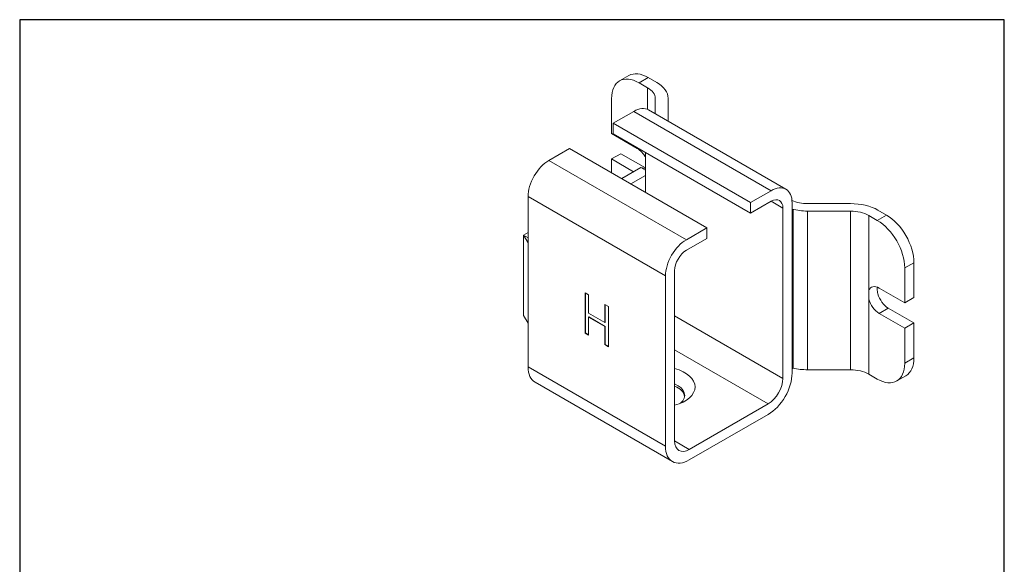
# Model space of a CAD drawing. Units: millimetres. Extents: x 20 to 400, y 20 to 574.
import ezdxf

# ---------------------------------------------------------------- set-up
doc = ezdxf.new("R2010")
doc.units = ezdxf.units.MM
doc.header["$LTSCALE"] = 2
doc.linetypes.add('CONTINUOUS_ACAD', pattern=[0])
for name, color, linetype, lineweight in [('Sketch Geometry(ISO)', 7, 'Continuous', 50), ('Visible Edges(ISO)', 7, 'Continuous', 18), ('Visible Tangent Edges(ISO)', 7, 'Continuous', 18)]:
    doc.layers.add(name, color=color, linetype=linetype, lineweight=lineweight)

# ---------------------------------------------------------------- blocks, each defined once
blk = doc.blocks.new('Borders PCH WEB A4')
at = {"layer": 'Sketch Geometry(ISO)', "color": 7, "linetype": 'Continuous', "lineweight": 25}
for p, q in [((200, 287), (10, 287)), ((200, 10.00000000000023), (200, 287))]:
    blk.add_line(p, q, dxfattribs=at)
at = {"layer": 'Sketch Geometry(ISO)', "color": 7, "linetype": 'CONTINUOUS_ACAD', "lineweight": 25}
blk.add_line((10, 287), (9.999999999999998, 10), dxfattribs=at)

msp = doc.modelspace()

# ---------------------------------------------------------------- linework, layer by layer
at = {"layer": 'Visible Edges(ISO)'}
for p, q in [((251.5481497087785, 550.3812906100331), (255.0836836147107, 552.4225320623527)), ((262.5836836147124, 551.6795997195029), (265.8666365490723, 549.784185959114)), ((262.33110264314, 547.7429445067944), (259.0481497087802, 549.6383582671833)), ((248.4415479909804, 543.5146339102245), (248.4415479909804, 530.042440324917)), ((265.2600348312772, 537.7008984053167), (265.2600348312756, 543.6604616021559)), ((270.2600348312756, 543.6604616021565), (270.2600348312779, 534.814147059369)), ((249.0426515034749, 534.0228973847899), (256.9976027918224, 538.6156906525091)), ((262.6976027918211, 539.1803192330764), (315.7306113808201, 508.5616974482912)), ((302.0756600924738, 503.4042756000047), (249.0426515034749, 534.0228973847899)), ((249.0426515034749, 529.9404144801513), (249.0426515034749, 534.0228973847899)), ((248.4415479909804, 530.042440324917), (258.3410429275935, 524.3269642584238)), ((302.0756600924738, 499.3217926953661), (249.0426515034749, 529.9404144801513)), ((224.2585588228901, 519.7137948040294), (232.2135101112376, 524.3065880717485)), ((232.2135101112376, 524.3065880717485), (285.2465187002365, 493.6879662869634)), ((248.4415479909804, 520.2444813537844), (251.9770818969127, 522.285722806104)), ((251.9770818969127, 522.285722806104), (261.5230861914157, 516.774334656989)), ((261.5230861914156, 522.7348321534673), (261.5230861914156, 507.384696432029)), ((248.4415479909804, 520.2444813537844), (248.4415479909804, 514.9373260334623)), ((256.9268293652231, 515.3455018682172), (248.4415479909804, 520.2444813537844)), ((259.7553192384485, 516.9785312579246), (252.3306980359943, 512.6919242080554)), ((261.5230861914156, 515.9579105317648), (259.7553192384485, 516.9785312579246)), ((259.7553192384485, 516.9785312579246), (261.5230861914156, 516.6383243492047)), ((261.5230861914156, 515.9579105317648), (259.7553192384485, 516.9785312579246)), ((261.5230861914156, 513.9166690794458), (255.8662319419276, 510.6506827557364)), ((216.1975415173648, 440.0237285054826), (216.1975415173647, 505.7517032701645)), ((310.0306113808213, 507.9970688677239), (302.0756600924738, 503.4042756000048)), ((302.0756600924738, 499.3217926953661), (310.0306113808213, 503.9145859630852)), ((302.0756600924738, 499.3217926953661), (302.0756600924738, 503.4042756000047)), ((318.0916286863469, 437.6150635917546), (318.0916286863468, 503.3430383564365)), ((324.1031959905971, 503.0393932243384), (340.6177891194043, 503.0393932243398)), ((314.5560947804145, 501.3017969041169), (314.5560947804146, 435.573822139435)), ((318.5020443483887, 500.779069507833), (318.0916286863468, 500.4888618100979)), ((318.5020443483888, 439.5418259382536), (318.5020443483887, 500.779069507833)), ((340.617789119405, 500.1526418783917), (324.1031959905978, 500.1526418783903)), ((350.9718098656307, 496.5662083307457), (347.6888569312709, 498.4616220911347)), ((351.2243908372031, 500.5028635434543), (354.507343771563, 498.6074497830654)), ((216.1975415173647, 491.8304365653474), (214.5004852425162, 490.8506406682334)), ((214.5004852425162, 490.8506406682334), (214.5004852425162, 459.8237705929798)), ((216.1975415173647, 489.8708447711199), (214.5004852425162, 490.8506406682334)), ((214.5004852425162, 490.8506406682334), (216.1975415173648, 487.9112529768936)), ((214.5004852425162, 490.8506406682334), (216.1975415173648, 489.87084477112)), ((214.5004852425162, 490.8506406682334), (214.5004852425163, 459.8237705929799)), ((285.2465187002365, 493.6879662869634), (277.2915674118891, 489.0951730192443)), ((285.2465187002365, 489.6054833823247), (285.2465187002365, 493.6879662869633)), ((285.2465187002365, 489.6054833823247), (277.2915674118891, 485.0126901146056)), ((365.1139454893628, 466.764083126885), (365.1139454893628, 480.2362767121924)), ((269.2305501063636, 475.1330814853794), (269.2305501063637, 409.4051067206974)), ((272.7660840122958, 477.174322937699), (272.7660840122959, 411.4463481730171)), ((361.5784115834306, 464.7228416745654), (361.5784115834306, 478.1950352598728)), ((238.1885624122696, 468.5602840089085), (239.5606324104842, 467.7681190260926)), ((238.1885624122696, 453.0468489712817), (238.1885624122696, 468.5602840089085)), ((238.3299837685069, 453.1284986293746), (238.3299837685069, 468.4786343508158)), ((239.5606324104842, 467.7681190260926), (239.5606324104842, 460.8035664900952)), ((347.6888569312709, 466.1778983209289), (347.6888569312709, 469.5081022917612)), ((351.6789166468175, 470.4383177410586), (361.5784115834306, 464.7228416745654)), ((245.8674592132442, 457.1623183377905), (245.8674592132442, 464.1268708737879)), ((245.8674592132442, 464.1268708737879), (247.2395292114588, 463.3347058909719)), ((246.0088805694815, 457.2439679958833), (246.0088805694815, 464.0452212156951)), ((361.5784115834306, 464.7228416745654), (365.1139454893628, 466.764083126885)), ((214.5004852425163, 459.8237705929799), (216.1975415173648, 456.8843829016401)), ((239.5606324104842, 460.8035664900952), (245.8674592132442, 457.1623183377905)), ((247.2395292114588, 463.3347058909719), (247.2395292114588, 447.8212708533451)), ((361.5784115834306, 454.9248827034327), (351.6789166468175, 460.6403587699259)), ((355.2144505527497, 462.6816002222455), (365.1139454893628, 456.9661241557523)), ((239.5606324104842, 459.2192365244631), (239.7020537667215, 459.3008861825559)), ((245.8674592132442, 455.5779883721584), (239.5606324104842, 459.2192365244631)), ((239.5606324104842, 459.2192365244631), (239.5606324104842, 452.2546839884658)), ((246.0088805694815, 455.6596380302511), (239.7020537667215, 459.3008861825559)), ((245.8674592132442, 457.1623183377905), (246.0088805694815, 457.2439679958833)), ((365.1139454893628, 456.9661241557523), (361.5784115834306, 454.9248827034327)), ((365.1139454893628, 443.4939305704449), (365.1139454893628, 456.9661241557523)), ((238.1885624122696, 453.0468489712817), (238.3299837685069, 453.1284986293746)), ((239.5606324104842, 452.2546839884658), (238.1885624122696, 453.0468489712817)), ((239.5606324104842, 452.4179833046513), (238.3299837685069, 453.1284986293746)), ((245.8674592132442, 455.5779883721584), (246.0088805694815, 455.6596380302511)), ((245.8674592132442, 448.613435836161), (245.8674592132442, 455.5779883721584)), ((246.0088805694815, 448.6950854942538), (246.0088805694815, 455.6596380302511)), ((361.5784115834306, 441.4526891181252), (361.5784115834306, 454.9248827034327)), ((245.8674592132442, 448.613435836161), (246.0088805694815, 448.6950854942538)), ((247.2395292114588, 447.8212708533451), (245.8674592132442, 448.613435836161)), ((247.2395292114588, 447.9845701695306), (246.0088805694815, 448.6950854942538)), ((318.0916286863469, 439.2516182405185), (318.5020443483888, 439.5418259382536)), ((324.1031959905979, 438.915398308811), (340.6177891194051, 438.9153983088124)), ((347.6888569312709, 437.2243785215554), (350.9718098656308, 435.3289647611664)), ((271.9229382617889, 403.45400424753), (218.88992967279, 434.0726260323151)), ((358.4718098656325, 434.5860324183167), (362.0073437715647, 436.6272738706363)), ((308.8992405309231, 425.7758631683018), (278.4229382617875, 408.1803618493067)), ((308.8992405309232, 421.6933802636632), (278.4229382617875, 404.097878944668))]:
    msp.add_line(p, q, dxfattribs=at)
for centre, major_axis, ratio, start_param, end_param in [((259.0481497087802, 537.3909095532674), (-7.500000000001674, 12.99038105676559), 0.5773502691897111, 5.497787143782062, 7.068583470576957), ((262.5836836147124, 539.4321510055871), (-7.500000000001666, 12.99038105676557), 0.5773502691897111, 5.497787143782062, 6.283185307179585), ((255.2600348312756, 543.6604616021551), (9.999999999999984, 8.654188476953084e-13), 0.5773502691896266, 0, 0.7853981633970655), ((255.2600348312756, 543.6604616021551), (15.00000000000002, 1.306454944227655e-12), 0.5773502691896265, 0, 0.7853981633970522), ((256.9976027918224, 529.307629629933), (5.699999999998727, 9.872689603143343), 0.5773502691895398, 0, 0.7853981633973692), ((258.3410429275935, 519.4279847728575), (3.000000000000358, -5.196152422706409), 0.577350269189711, 1.508110050611039, 2.356194490192507), ((224.2585588228901, 510.4057337814533), (5.699999999999309, 9.872689603142986), 0.5773502691895397, 0.7853981633976117, 2.356194490192511), ((310.0306113808213, 498.6890078451478), (5.699999999998719, 9.872689603143327), 0.5773502691895397, 5.497787143782066, 7.068583470576964), ((310.0306113808213, 498.6890078451478), (3.199999999999287, 5.542562584220825), 0.5773502691895398, 5.49778714378207, 7.06858347057696), ((324.1031959905957, 508.8128959162347), (10.00000000000001, 6.211697822777751e-13), 0.5773502691896264, 4.062771233634185, 4.712388980384768), ((340.6177891194065, 494.3791391864954), (15.00000000000002, 1.300626273348373e-12), 0.5773502691896265, 0.7853981633974456, 1.570796326795088), ((324.1031959905957, 508.8128959162347), (15.00000000000003, 9.32032229172819e-13), 0.5773502691896266, 4.3000305820974, 4.712388980384825), ((324.1031959905957, 508.8128959162349), (-15.00000000000027, -1.665334536937735e-15), 0.5773502691896263, 1.158437928507674, 1.188114004978267), ((340.6177891194065, 494.3791391864954), (9.999999999999984, 8.726352973553719e-13), 0.5773502691896266, 0.7853981633974474, 1.570796326795095), ((354.507343771563, 486.3600010691495), (-7.50000000000245, 12.99038105676514), 0.577350269189711, 3.926990816986919, 5.497787143781816), ((350.9718098656308, 484.3187596168298), (7.500000000000901, -12.99038105676604), 0.5773502691897109, 0.7853981633976144, 2.356194490192507), ((277.2915674118891, 479.7871119966681), (-5.699999999998129, -9.872689603143668), 0.5773502691895399, 3.926990816986924, 5.497787143781823), ((277.2915674118891, 479.7871119966681), (-3.199999999998956, -5.542562584221018), 0.5773502691895398, 3.926990816986923, 5.497787143781819), ((351.6789166468175, 465.5393382554923), (-3.000000000000664, 5.196152422706225), 0.5773502691897111, 5.497787143782062, 6.721786176441091), ((355.2144505527497, 467.5805797078119), (3.000000000000976, -5.196152422706047), 0.5773502691897111, 4.273788111122959, 5.497787143781906), ((351.6789166468175, 465.5393382554922), (-3.000000000000357, 5.196152422706406), 0.577350269189711, 1.132195457533387, 2.356194490192507), ((350.9718098656308, 447.5764134750823), (7.500000000001684, -12.9903810567656), 0.5773502691897112, 5.497787143782069, 7.068583470576959), ((354.507343771563, 449.6176549274019), (7.500000000001661, -12.99038105676556), 0.577350269189711, 0, 0.7853981633973728), ((225.3899296727886, 445.3309562815136), (-6.499999999998582, -11.25833024919857), 0.5773502691895396, 5.497787143782073, 6.283185307179588), ((267.1445851018559, 432.2874234011968), (13.5, 1.998401444325282e-14), 0.5773502691896268, 5.141879146464717, 7.424491467894453), ((308.8992405309231, 432.3078358157237), (6.499999999997872, 11.25833024919893), 0.5773502691895398, 3.926990816986924, 5.497787143781821), ((324.1031959905957, 447.5756523466554), (14.99999999999997, 3.60822483003176e-14), 0.5773502691896266, 4.329706658568046, 4.71238898038483), ((340.6177891194066, 433.1418956169161), (9.999999999999984, 8.726352973553719e-13), 0.5773502691896266, 0.7853981633974527, 1.570796326795095), ((267.1445851018559, 429.0214370774859), (9.499999999999995, 1.387778780781446e-14), 0.5773502691896272, 5.690919679394158, 7.220770094615855), ((308.8992405309231, 432.3078358157236), (-3.999999999999517, -6.928203230275784), 0.5773502691895397, 0.7853981633976153, 2.356194490192507), ((267.1445851018559, 428.2049404965582), (9.500000000000005, 1.332267629550188e-14), 0.5773502691896268, 0.07450119254621518, 0.9375847874362626), ((278.4229382617875, 414.7123344967284), (-3.999999999999102, -6.928203230276023), 0.5773502691895396, 5.497787143782062, 7.06858347057696), ((278.4229382617875, 414.7123344967284), (-6.499999999998543, -11.25833024919854), 0.5773502691895398, 5.497787143782065, 7.068583470576963)]:
    msp.add_ellipse(centre, major_axis=major_axis, ratio=ratio, start_param=start_param, end_param=end_param, dxfattribs=at)
msp.add_open_spline([(351.0220991547411, 470.7584177353648), (350.9865990498336, 470.5224604500403), (350.9688020127812, 470.276808037324), (350.9688020127812, 470.028332865943), (350.9688020127812, 469.4836309760125), (351.0543282708914, 468.8606833868515), (351.2243908372031, 468.2191397732486)], degree=3, knots=[-0.0912956075451374, -0.0912956075451374, -0.0912956075451374, -0.0912956075451374, 0, 0, 0, 0.2001362538388974, 0.2001362538388974, 0.2001362538388974, 0.2001362538388974], dxfattribs=at)
at = {"layer": 'Visible Tangent Edges(ISO)'}
for p, q in [((259.0481497087802, 549.6383582671833), (262.5836836147124, 551.6795997195029)), ((262.33110264314, 547.7429445067944), (262.3311026431401, 539.366304381993)), ((310.0306113808213, 507.9970688677239), (256.9976027918224, 538.6156906525091)), ((224.2585588228901, 519.7137948040294), (277.2915674118891, 489.0951730192442)), ((269.2305501063636, 475.1330814853794), (216.1975415173647, 505.7517032701645)), ((314.5560947804145, 501.3017969041169), (310.0306113808206, 503.9145859630849)), ((324.1031959905979, 438.915398308811), (324.1031959905979, 500.1526418783903)), ((340.6177891194051, 438.9153983088124), (340.617789119405, 500.1526418783917)), ((347.6888569312709, 469.5081022917612), (347.6888569312709, 498.4616220911347)), ((354.507343771563, 498.6074497830654), (350.9718098656307, 496.5662083307457)), ((361.5784115834306, 478.1950352598728), (365.1139454893628, 480.2362767121924)), ((347.6888569312709, 437.2243785215554), (347.6888569312709, 466.1778983209289)), ((355.2144505527497, 462.6816002222455), (351.6789166468175, 460.6403587699259)), ((272.7660840122959, 459.7012961058385), (314.5560947804146, 435.573822139435)), ((308.8992405309231, 425.7758631683018), (272.7660840122959, 446.6373508109959)), ((365.1139454893628, 443.4939305704449), (361.5784115834306, 441.4526891181252)), ((216.1975415173648, 440.0237285054826), (269.2305501063637, 409.4051067206974)), ((272.7660840122959, 411.4463481730161), (278.4229382617875, 408.1803618493067))]:
    msp.add_line(p, q, dxfattribs=at)

# ---------------------------------------------------------------- block references
at = {"xscale": 2, "yscale": 2, "zscale": 2}
msp.add_blockref('Borders PCH WEB A4', (0, 0), dxfattribs=at)

doc.saveas('drawing.dxf')
